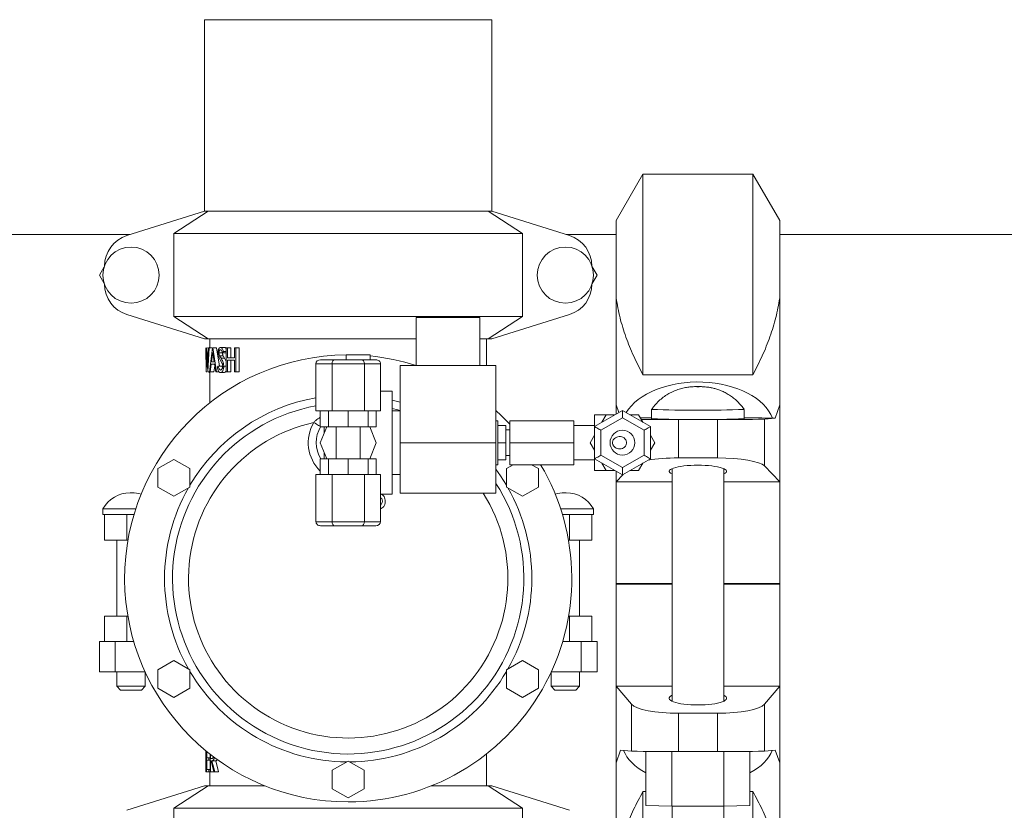
# Model space of a CAD drawing. Units: inches. Extents: x 0.1 to 22.1, y 0.1 to 17.1.
# Drawn here: x 6.4 to 6.9, y 6 to 6.4 of the extents above; entities that cross this region are included whole.
import ezdxf

# ---------------------------------------------------------------- set-up
doc = ezdxf.new("R2010")
doc.units = ezdxf.units.IN
doc.header["$MEASUREMENT"] = 0

msp = doc.modelspace()

# ---------------------------------------------------------------- linework, layer by layer
at = {"color": 7, "linetype": 'Continuous', "lineweight": 15}
for p, q in [((6.478583575628713, 6.409032374701749), (6.478583575628713, 6.315282437709022)), ((6.510439207629735, 6.409032374701749), (6.478583575628713, 6.409032374701749)), ((6.619208884446479, 6.409032374701749), (6.510439207629735, 6.409032374701749)), ((6.619208884446479, 6.315282437709022), (6.619208884446479, 6.409032374701749)), ((6.69312275058719, 6.333406415005956), (6.679997995538814, 6.310673270954509)), ((6.7468728229951, 6.333406415005956), (6.69312275058719, 6.333406415005956)), ((6.69312275058719, 6.333406415005956), (6.69312275058719, 6.235208312732147)), ((6.759997871373422, 6.310673270954509), (6.7468728229951, 6.333406415005956)), ((6.7468728229951, 6.235208312732147), (6.7468728229951, 6.333406415005956)), ((6.478583575628713, 6.315282437709022), (6.440617294218436, 6.30335021555107)), ((6.463549242639944, 6.304344897393754), (6.480397528007114, 6.315282437709022)), ((6.480397528007114, 6.315282437709022), (6.478583575628713, 6.315282437709022)), ((6.480397528007114, 6.315282437709022), (6.617394345408189, 6.315282437709022)), ((6.617394345408189, 6.315282437709022), (6.634243217435248, 6.304344897393754)), ((6.619208884446479, 6.315282437709022), (6.617394345408189, 6.315282437709022)), ((6.657174579196867, 6.30335021555107), (6.619208884446479, 6.315282437709022)), ((6.679997995538814, 6.272720556054177), (6.679997995538814, 6.310673270954509)), ((6.759997871373422, 6.310673270954509), (6.759997871373422, 6.272720556054177)), ((6.442291034883241, 6.303876156142026), (5.030501050668278, 6.303876156142026)), ((6.634243217435248, 6.304344897393754), (6.463549242639944, 6.304344897393754)), ((6.463549242639944, 6.263719910030408), (6.463549242639944, 6.304344897393754)), ((6.634243217435248, 6.263719910030408), (6.634243217435248, 6.304344897393754)), ((6.679997995538814, 6.303876156142026), (6.655501425191952, 6.303876156142026)), ((8.06729111607697, 6.303876156142026), (6.759997871373422, 6.303876156142026)), ((6.427165769611596, 6.284032422045203), (6.429508302550456, 6.288089541843675)), ((6.668284157524737, 6.288089541843675), (6.670626103803707, 6.284032422045203)), ((6.429508302550456, 6.279975265580487), (6.427165769611596, 6.284032422045203)), ((6.670626103803707, 6.284032422045203), (6.668284157524737, 6.279975265580487)), ((6.679997995538814, 6.220500529304382), (6.679997995538814, 6.272720556054177)), ((6.759997871373422, 6.272720556054177), (6.759997871373422, 6.220500529304382)), ((6.440617294218436, 6.264714591873092), (6.478583575628713, 6.252782406381383)), ((6.463549242639944, 6.263719910030408), (6.634243217435248, 6.263719910030408)), ((6.480397528007114, 6.252782406381383), (6.463549242639944, 6.263719910030408)), ((6.582099126474904, 6.26325116877868), (6.582099126474904, 6.239813666197377)), ((6.582099126474904, 6.26325116877868), (6.613349325469938, 6.26325116877868)), ((6.613349325469938, 6.239813666197377), (6.613349325469938, 6.26325116877868)), ((6.634243217435248, 6.263719910030408), (6.617394345408189, 6.252782406381383)), ((6.619208884446479, 6.252782406381383), (6.657174579196867, 6.264714591873092)), ((6.480397528007114, 6.252782406381383), (6.478583575628713, 6.252782406381383)), ((6.479381433078463, 6.236657032663077), (6.479288154156029, 6.248375783953729)), ((6.479303993973046, 6.248375783953729), (6.479396099575701, 6.239781546568426)), ((6.479396099575701, 6.239781546568426), (6.479681216282009, 6.248375783953729)), ((6.479681216282009, 6.248375783953729), (6.479698229418805, 6.248375783953729)), ((6.479698229418805, 6.248375783953729), (6.480156410792521, 6.239840249223621)), ((6.479698229418805, 6.248375783953729), (6.480128837777714, 6.248375783953729)), ((6.480156410792521, 6.239840249223621), (6.480570006014633, 6.248375783953729)), ((6.480790003473204, 6.248375783953729), (6.480192783705671, 6.236657032663077)), ((6.582099126474904, 6.252782406381383), (6.480397528007114, 6.252782406381383)), ((6.480570006014633, 6.248375783953729), (6.480790003473204, 6.248375783953729)), ((6.480790003473204, 6.248375783953729), (6.482134627939987, 6.248375783953729)), ((6.481056347063046, 6.236657032663077), (6.482565236298896, 6.248375783953729)), ((6.481239971608467, 6.252782406381383), (6.481239971608467, 6.248375783953729)), ((6.481239971608467, 6.248375783953729), (6.481639486993231, 6.248375783953729)), ((6.482565236298896, 6.248375783953729), (6.482612169090058, 6.248375783953729)), ((6.482612169090058, 6.248375783953729), (6.484471880939841, 6.248375783953729)), ((6.482612169090058, 6.248375783953729), (6.484521747030451, 6.236657032663077)), ((6.484471880939841, 6.248375783953729), (6.485875758055466, 6.239511573020517)), ((6.489237905882314, 6.248375783953729), (6.489802859355923, 6.248375783953729)), ((6.489237905882314, 6.236657032663077), (6.489237905882314, 6.248375783953729)), ((6.489802859355923, 6.248375783953729), (6.489802859355923, 6.243568069492857)), ((6.489802859355923, 6.248375783953729), (6.491460760203712, 6.248375783953729)), ((6.491460760203712, 6.248375783953729), (6.491460760203712, 6.243568069492857)), ((6.493299352297472, 6.243568069492857), (6.493299352297472, 6.248375783953729)), ((6.493299352297472, 6.248375783953729), (6.493956998033626, 6.248375783953729)), ((6.493956998033626, 6.248375783953729), (6.493956998033626, 6.236657032663077)), ((6.493956998033626, 6.248375783953729), (6.495498740223288, 6.248375783953729)), ((6.495498740223288, 6.248375783953729), (6.495498740223288, 6.236657032663077)), ((6.617394345408189, 6.252782406381383), (6.613349325469938, 6.252782406381383)), ((6.616552488466725, 6.239813666197377), (6.616552488466725, 6.252782406381383)), ((6.619208884446479, 6.252782406381383), (6.617394345408189, 6.252782406381383)), ((6.479685909561124, 6.245619802457729), (6.479389646316916, 6.236657032663077)), ((6.480167557330422, 6.236657032663077), (6.479685909561124, 6.245619802457729)), ((6.48258518273514, 6.246091660340119), (6.481953350034125, 6.241614932055667)), ((6.483262188247648, 6.241614932055667), (6.48258518273514, 6.246091660340119)), ((6.486301086475369, 6.242563341099564), (6.485462162833354, 6.244157296019394)), ((6.485631120881536, 6.245990718172878), (6.487406353707228, 6.245990718172878)), ((6.485966690338342, 6.244476548998024), (6.486676548804663, 6.243309865808981)), ((6.485966690338342, 6.244476548998024), (6.487732536605802, 6.244476548998024)), ((6.487926721029234, 6.246692620064448), (6.487460913076954, 6.245971908390171)), ((6.487460913076954, 6.245971908390171), (6.489184519832368, 6.245971908390171)), ((6.487732536605802, 6.244476548998024), (6.488422448635879, 6.243309865808981)), ((6.487926721029234, 6.246692620064448), (6.489237905882314, 6.246692620064448)), ((6.489802859355923, 6.243568069492857), (6.493299352297472, 6.243568069492857)), ((6.547971947381655, 6.243016792527921), (6.547971947381655, 6.244969893298868)), ((6.559586053214513, 6.244969893298868), (6.547971947381655, 6.244969893298868)), ((6.559586053214513, 6.243016792527921), (6.559586053214513, 6.244969893298868)), ((6.481794951863955, 6.24041301260701), (6.481330903891343, 6.236657032663077)), ((6.481794951863955, 6.24041301260701), (6.483454612691411, 6.24041301260701)), ((6.481953350034125, 6.241614932055667), (6.483262188247648, 6.241614932055667)), ((6.483584264526995, 6.239636054915825), (6.483226401994387, 6.236657032663077)), ((6.484082925433088, 6.236657032663077), (6.483454612691411, 6.24041301260701)), ((6.484880196222949, 6.238917653214862), (6.485287338186276, 6.239511573020517)), ((6.485287338186276, 6.239511573020517), (6.487071957570201, 6.239511573020517)), ((6.48728256847054, 6.240694719352709), (6.486301086475369, 6.242563341099564)), ((6.486676548804663, 6.243309865808981), (6.488422448635879, 6.243309865808981)), ((6.487071957570201, 6.239511573020517), (6.487357660936398, 6.238623223282809)), ((6.488001813495092, 6.239527999497423), (6.489237905882314, 6.239527999497423)), ((6.488422448635879, 6.243309865808981), (6.489237905882314, 6.241785980079706)), ((6.489802859355923, 6.242366150044199), (6.493299352297472, 6.242366150044199)), ((6.489802859355923, 6.242366150044199), (6.489802859355923, 6.236657032663077)), ((6.491460760203712, 6.242366150044199), (6.491460760203712, 6.236657032663077)), ((6.493299352297472, 6.236657032663077), (6.493299352297472, 6.242366150044199)), ((6.533108919080626, 6.240673012936797), (6.533108919080626, 6.217626152509428)), ((6.541002427894139, 6.240673012936797), (6.533108919080626, 6.240673012936797)), ((6.535364626355837, 6.242626150373987), (6.542130574861689, 6.242626150373987)), ((6.556789445521164, 6.240673012936797), (6.541002427894139, 6.240673012936797)), ((6.541002427894139, 6.240673012936797), (6.541002427894139, 6.217626152509428)), ((6.542130574861689, 6.242626150373987), (6.555661885213504, 6.242626150373987)), ((6.547919734651487, 6.243016792527921), (6.547919734651487, 6.242626150373987)), ((6.547919734651487, 6.243016792527921), (6.547971947381655, 6.243016792527921)), ((6.555661885213504, 6.242626150373987), (6.562427833719356, 6.242626150373987)), ((6.564682954334677, 6.240673012936797), (6.556789445521164, 6.240673012936797)), ((6.556789445521164, 6.240673012936797), (6.556789445521164, 6.217626152509428)), ((6.559586053214513, 6.243016792527921), (6.559638265944681, 6.243016792527921)), ((6.559638265944681, 6.242626150373987), (6.559638265944681, 6.243016792527921)), ((6.564682954334677, 6.240673012936797), (6.564682954334677, 6.217626152509428)), ((6.574286576726145, 6.239813666197377), (6.621161875218696, 6.239813666197377)), ((6.574286576726145, 6.202001163010641), (6.574286576726145, 6.239813666197377)), ((6.621161875218696, 6.202001163010641), (6.621161875218696, 6.239813666197377)), ((6.479381433078463, 6.236657032663077), (6.479389646316916, 6.236657032663077)), ((6.479389646316916, 6.236657032663077), (6.479702336038031, 6.236657032663077)), ((6.480167557330422, 6.236657032663077), (6.480192783705671, 6.236657032663077)), ((6.480192783705671, 6.236657032663077), (6.480780030255082, 6.236657032663077)), ((6.481056347063046, 6.236657032663077), (6.481330903891343, 6.236657032663077)), ((6.481239971608467, 6.236657032663077), (6.481239971608467, 6.221533967366017)), ((6.481330903891343, 6.236657032663077), (6.483226401994387, 6.236657032663077)), ((6.481859484451802, 6.236657032663077), (6.482119961442749, 6.236657032663077)), ((6.484082925433088, 6.236657032663077), (6.484521747030451, 6.236657032663077)), ((6.484521747030451, 6.236657032663077), (6.485808878828061, 6.236657032663077)), ((6.489237905882314, 6.236657032663077), (6.489802859355923, 6.236657032663077)), ((6.489802859355923, 6.236657032663077), (6.491460760203712, 6.236657032663077)), ((6.493299352297472, 6.236657032663077), (6.493956998033626, 6.236657032663077)), ((6.493956998033626, 6.236657032663077), (6.495498740223288, 6.236657032663077)), ((6.69312275058719, 6.235208312732147), (6.7468728229951, 6.235208312732147)), ((6.57038059518171, 6.227157395737026), (6.564682954334677, 6.227157395737026)), ((6.57038059518171, 6.176844893618011), (6.57038059518171, 6.227157395737026)), ((6.679997995538814, 6.216011077833576), (6.679997995538814, 6.220500529304382)), ((6.6812528610425, 6.216735639463378), (6.679997995538814, 6.220500529304382)), ((6.759997871373422, 6.220500529304382), (6.757822243173131, 6.213974011365941)), ((6.759997871373422, 6.182887857142514), (6.759997871373422, 6.220500529304382)), ((6.541002427894139, 6.217626152509428), (6.533108919080626, 6.217626152509428)), ((6.535154602115388, 6.217626152509428), (6.535154602115388, 6.209813639426913)), ((6.539179675617396, 6.217626152509428), (6.539179675617396, 6.209813639426913)), ((6.548728738639138, 6.217626152509428), (6.541002427894139, 6.217626152509428)), ((6.548895936707652, 6.217626152509428), (6.548728738639138, 6.217626152509428)), ((6.548895936707652, 6.217626152509428), (6.548895936707652, 6.209813639426913)), ((6.549063721436055, 6.217626152509428), (6.548895936707652, 6.217626152509428)), ((6.556789445521164, 6.217626152509428), (6.549063721436055, 6.217626152509428)), ((6.564682954334677, 6.217626152509428), (6.556789445521164, 6.217626152509428)), ((6.558612784457797, 6.217626152509428), (6.558612784457797, 6.209813639426913)), ((6.562637271299915, 6.217626152509428), (6.562637271299915, 6.209813639426913)), ((6.574286576726145, 6.217626152509428), (6.57038059518171, 6.217626152509428)), ((6.669404091253834, 6.209894598491667), (6.683075613319244, 6.217788070638936)), ((6.669404091253834, 6.209894598491667), (6.669404091253834, 6.215673015072238)), ((6.675182104505732, 6.215673015072238), (6.669404091253834, 6.215673015072238)), ((6.675182104505732, 6.215673015072238), (6.673067195604006, 6.212009654058365)), ((6.679412508969071, 6.215673015072238), (6.675182104505732, 6.215673015072238)), ((6.683075613319244, 6.217788070638936), (6.696747722044544, 6.209894598491667)), ((6.683075613319244, 6.217788070638936), (6.683075613319244, 6.214179635657219)), ((6.690969122132756, 6.215673015072238), (6.686739304329306, 6.215673015072238)), ((6.693084031034481, 6.212009654058365), (6.690969122132756, 6.215673015072238)), ((6.69734142185274, 6.218313571234975), (6.69734142185274, 6.213765673772675)), ((6.742654151729551, 6.213765673772675), (6.742654151729551, 6.218313571234975)), ((6.539179675617396, 6.209813639426913), (6.535154602115388, 6.209813639426913)), ((6.535154602115388, 6.202001163010641), (6.538390618065989, 6.209813639426913)), ((6.537177405414458, 6.206884043269858), (6.537177405414458, 6.209831899215974)), ((6.548895936707652, 6.209813639426913), (6.539179675617396, 6.209813639426913)), ((6.543036964391, 6.209813639426913), (6.543036964391, 6.202001163010641)), ((6.558612784457797, 6.209813639426913), (6.548895936707652, 6.209813639426913)), ((6.554755495684193, 6.202001163010641), (6.554755495684193, 6.209813639426913)), ((6.562637271299915, 6.209813639426913), (6.558612784457797, 6.209813639426913)), ((6.559401255349314, 6.209813639426913), (6.562637271299915, 6.202001163010641)), ((6.622138077274861, 6.212743345582697), (6.621161875218696, 6.212743345582697)), ((6.622138077274861, 6.212743345582697), (6.622138077274861, 6.191258980438583)), ((6.626044645479184, 6.210438652206712), (6.622138077274861, 6.210438652206712)), ((6.626044645479184, 6.210438652206712), (6.626044645479184, 6.202001163010641)), ((6.659247835246436, 6.212743345582697), (6.627997636251401, 6.212743345582697)), ((6.627997636251401, 6.212743345582697), (6.627997636251401, 6.202001163010641)), ((6.659247835246436, 6.212743345582697), (6.659247835246436, 6.202001163010641)), ((6.669404091253834, 6.210438652206712), (6.659247835246436, 6.210438652206712)), ((6.669404091253834, 6.194107690863371), (6.669404091253834, 6.209894598491667)), ((6.683075613319244, 6.214179635657219), (6.672528641825425, 6.20809039933393)), ((6.693622584813062, 6.20809039933393), (6.683075613319244, 6.214179635657219)), ((6.696747722044544, 6.209894598491667), (6.696747722044544, 6.194107690863371)), ((6.710462070281889, 6.213304742430727), (6.729533796630346, 6.213304742430727)), ((6.710462070281889, 6.1945567790088), (6.710462070281889, 6.213304742430727)), ((6.729533796630346, 6.1945567790088), (6.729533796630346, 6.213304742430727)), ((6.752516197802353, 6.213582635887144), (6.757822243173131, 6.213974011365941)), ((6.752516197802353, 6.190648267493591), (6.752516197802353, 6.213582635887144)), ((6.757822243173131, 6.213974011365941), (6.756418366057506, 6.213974011365941)), ((6.627997636251401, 6.208329279907694), (6.626044645479184, 6.208329279907694)), ((6.669404091253834, 6.205664524024515), (6.667288595692219, 6.202001163010641)), ((6.672528641825425, 6.20809039933393), (6.672528641825425, 6.195911926687351)), ((6.693622584813062, 6.195911926687351), (6.693622584813062, 6.20809039933393)), ((6.69886263094627, 6.202001163010641), (6.696747722044544, 6.205664524024515)), ((6.538390618065989, 6.194188649928125), (6.535154602115388, 6.202001163010641)), ((6.543036964391, 6.202001163010641), (6.543036964391, 6.194188649928125)), ((6.554755495684193, 6.194188649928125), (6.554755495684193, 6.202001163010641)), ((6.562637271299915, 6.202001163010641), (6.559401255349314, 6.194188649928125)), ((6.574286576726145, 6.177313671535982), (6.574286576726145, 6.202001163010641)), ((6.574286576726145, 6.202001163010641), (6.621161875218696, 6.202001163010641)), ((6.621161875218696, 6.177313671535982), (6.621161875218696, 6.202001163010641)), ((6.626044645479184, 6.202001163010641), (6.622138077274861, 6.202001163010641)), ((6.626044645479184, 6.202001163010641), (6.626044645479184, 6.193563637148326)), ((6.659247835246436, 6.202001163010641), (6.627997636251401, 6.202001163010641)), ((6.627997636251401, 6.202001163010641), (6.627997636251401, 6.191258980438583)), ((6.659247835246436, 6.202001163010641), (6.659247835246436, 6.191258980438583)), ((6.667288595692219, 6.202001163010641), (6.669404091253834, 6.198337801996766)), ((6.696747722044544, 6.198337801996766), (6.69886263094627, 6.202001163010641)), ((6.537177405414458, 6.194065414685082), (6.537177405414458, 6.197118282751423)), ((6.626044645479184, 6.195673046113587), (6.627997636251401, 6.195673046113587)), ((6.672528641825425, 6.195911926687351), (6.683075613319244, 6.189822653697819)), ((6.683075613319244, 6.189822653697819), (6.693622584813062, 6.195911926687351)), ((6.455834078432846, 6.189324212789185), (6.463646628181605, 6.193834747349771)), ((6.463646628181605, 6.193834747349771), (6.471459177930363, 6.189324212789185)), ((6.535154602115388, 6.18637613684561), (6.535154602115388, 6.194188649928125)), ((6.539179675617396, 6.194188649928125), (6.535154602115388, 6.194188649928125)), ((6.539179675617396, 6.18637613684561), (6.539179675617396, 6.194188649928125)), ((6.548895936707652, 6.194188649928125), (6.539179675617396, 6.194188649928125)), ((6.548895936707652, 6.18637613684561), (6.548895936707652, 6.194188649928125)), ((6.558612784457797, 6.194188649928125), (6.548895936707652, 6.194188649928125)), ((6.558612784457797, 6.18637613684561), (6.558612784457797, 6.194188649928125)), ((6.562637271299915, 6.194188649928125), (6.558612784457797, 6.194188649928125)), ((6.562637271299915, 6.18637613684561), (6.562637271299915, 6.194188649928125)), ((6.621161875218696, 6.191258980438583), (6.622138077274861, 6.191258980438583)), ((6.626044645479184, 6.193563637148326), (6.622138077274861, 6.193563637148326)), ((6.62633269548494, 6.189324212789185), (6.629684283433776, 6.191258980438583)), ((6.659247835246436, 6.191258980438583), (6.627997636251401, 6.191258980438583)), ((6.638606793693509, 6.191258980438583), (6.641957794982456, 6.189324212789185)), ((6.659247835246436, 6.193563637148326), (6.669404091253834, 6.193563637148326)), ((6.683075613319244, 6.186214218716102), (6.669404091253834, 6.194107690863371)), ((6.669404091253834, 6.188329274282799), (6.669404091253834, 6.194107690863371)), ((6.673067195604006, 6.191992635296673), (6.675182104505732, 6.188329274282799)), ((6.696747722044544, 6.194107690863371), (6.683075613319244, 6.186214218716102)), ((6.690969122132756, 6.188329274282799), (6.693084031034481, 6.191992635296673)), ((6.710462070281889, 6.1945567790088), (6.729533796630346, 6.1945567790088)), ((6.752516197802353, 6.190648267493591), (6.759997871373422, 6.182887857142514)), ((6.455834078432846, 6.180303107001769), (6.455834078432846, 6.189324212789185)), ((6.471459177930363, 6.189324212789185), (6.471459177930363, 6.180303107001769)), ((6.541002427894139, 6.18637613684561), (6.533108919080626, 6.18637613684561)), ((6.533108919080626, 6.163329276418241), (6.533108919080626, 6.18637613684561)), ((6.548728738639138, 6.18637613684561), (6.541002427894139, 6.18637613684561)), ((6.541002427894139, 6.163329276418241), (6.541002427894139, 6.18637613684561)), ((6.548895936707652, 6.18637613684561), (6.548728738639138, 6.18637613684561)), ((6.549063721436055, 6.18637613684561), (6.548895936707652, 6.18637613684561)), ((6.556789445521164, 6.18637613684561), (6.549063721436055, 6.18637613684561)), ((6.564682954334677, 6.18637613684561), (6.556789445521164, 6.18637613684561)), ((6.556789445521164, 6.163329276418241), (6.556789445521164, 6.18637613684561)), ((6.564682954334677, 6.163329276418241), (6.564682954334677, 6.18637613684561)), ((6.57038059518171, 6.18637613684561), (6.574286576726145, 6.18637613684561)), ((6.62633269548494, 6.180303107001769), (6.62633269548494, 6.189324212789185)), ((6.641957794982456, 6.189324212789185), (6.641957794982456, 6.180303107001769)), ((6.675182104505732, 6.188329274282799), (6.669404091253834, 6.188329274282799)), ((6.675182104505732, 6.188329274282799), (6.679412508969071, 6.188329274282799)), ((6.679997995538814, 6.182887857142514), (6.679997995538814, 6.187991248187705)), ((6.679997995538814, 6.182887857142514), (6.683367183284337, 6.186382333440693)), ((6.683075613319244, 6.189822653697819), (6.683075613319244, 6.186214218716102)), ((6.686739304329306, 6.188329274282799), (6.690969122132756, 6.188329274282799)), ((6.707341626329525, 6.189345625875152), (6.707341626329525, 6.07552260743504)), ((6.732654240582711, 6.07552260743504), (6.732654240582711, 6.189345625875152)), ((6.679997995538814, 6.182887857142514), (6.707341626329525, 6.182887857142514)), ((6.679997995538814, 6.133049522879205), (6.679997995538814, 6.182887857142514)), ((6.732654240582711, 6.182887857142514), (6.759997871373422, 6.182887857142514)), ((6.759997871373422, 6.133049522879205), (6.759997871373422, 6.182887857142514)), ((6.443074812495642, 6.177475956327921), (6.442217115737161, 6.177475956327921)), ((6.463646628181605, 6.175792572441182), (6.455834078432846, 6.180303107001769)), ((6.471459177930363, 6.180303107001769), (6.463646628181605, 6.175792572441182)), ((6.564682954334677, 6.176844893618011), (6.57038059518171, 6.176844893618011)), ((6.574286576726145, 6.177313671535982), (6.621161875218696, 6.177313671535982)), ((6.634145245233698, 6.175792572441182), (6.62633269548494, 6.180303107001769)), ((6.641957794982456, 6.180303107001769), (6.634145245233698, 6.175792572441182)), ((6.655574757678142, 6.177475956327921), (6.654717647579551, 6.177475956327921)), ((6.428895829625795, 6.16962688700104), (6.428895829625795, 6.166844909138685)), ((6.428895829625795, 6.16962688700104), (6.444950364162442, 6.16962688700104)), ((6.428895829625795, 6.166844909138685), (6.429677260598638, 6.166844909138685)), ((6.429677260598638, 6.154344910206406), (6.429677260598638, 6.166844909138685)), ((6.429677260598638, 6.166844909138685), (6.440617294218436, 6.166844909138685)), ((6.440617294218436, 6.166844909138685), (6.440617294218436, 6.154344910206406)), ((6.440617294218436, 6.166844909138685), (6.444080347546282, 6.166844909138685)), ((6.65284209591275, 6.16962688700104), (6.668896043789508, 6.16962688700104)), ((6.653711525869022, 6.166844909138685), (6.657174579196867, 6.166844909138685)), ((6.657174579196867, 6.154344910206406), (6.657174579196867, 6.166844909138685)), ((6.657174579196867, 6.166844909138685), (6.668114612816665, 6.166844909138685)), ((6.668114612816665, 6.166844909138685), (6.668896043789508, 6.166844909138685)), ((6.668114612816665, 6.166844909138685), (6.668114612816665, 6.154344910206406)), ((6.668896043789508, 6.166844909138685), (6.668896043789508, 6.16962688700104)), ((6.533108919080626, 6.163329276418241), (6.541002427894139, 6.163329276418241)), ((6.541002427894139, 6.163329276418241), (6.556789445521164, 6.163329276418241)), ((6.556789445521164, 6.163329276418241), (6.564682954334677, 6.163329276418241)), ((6.542130574861689, 6.161376138981051), (6.535364626355837, 6.161376138981051)), ((6.555661885213504, 6.161376138981051), (6.542130574861689, 6.161376138981051)), ((6.562427833719356, 6.161376138981051), (6.555661885213504, 6.161376138981051)), ((6.440617294218436, 6.154344910206406), (6.429677260598638, 6.154344910206406)), ((6.435677617948665, 6.154344910206406), (6.435677617948665, 6.117157419799469)), ((6.440617294218436, 6.154344910206406), (6.44114000818, 6.154344910206406)), ((6.656651865235303, 6.154344910206406), (6.657174579196867, 6.154344910206406)), ((6.668114612816665, 6.154344910206406), (6.657174579196867, 6.154344910206406)), ((6.662114842126528, 6.117157419799469), (6.662114842126528, 6.154344910206406)), ((6.679997995538814, 6.133049522879205), (6.707341626329525, 6.133049522879205)), ((6.679997995538814, 6.133049522879205), (6.679997995538814, 6.132737053155548)), ((6.707341626329525, 6.132737053155548), (6.679997995538814, 6.132737053155548)), ((6.679997995538814, 6.132737053155548), (6.679997995538814, 6.082898718892238)), ((6.732654240582711, 6.133049522879205), (6.759997871373422, 6.133049522879205)), ((6.759997871373422, 6.132737053155548), (6.732654240582711, 6.132737053155548)), ((6.759997871373422, 6.133049522879205), (6.759997871373422, 6.132737053155548)), ((6.759997871373422, 6.132737053155548), (6.759997871373422, 6.082898718892238)), ((6.429677260598638, 6.10465742086719), (6.429677260598638, 6.117157419799469)), ((6.429677260598638, 6.117157419799469), (6.440617294218436, 6.117157419799469)), ((6.440617294218436, 6.117157419799469), (6.440617294218436, 6.10465742086719)), ((6.441086035470164, 6.117157419799469), (6.440617294218436, 6.117157419799469)), ((6.657174579196867, 6.117157419799469), (6.65670583794514, 6.117157419799469)), ((6.657174579196867, 6.10465742086719), (6.657174579196867, 6.117157419799469)), ((6.657174579196867, 6.117157419799469), (6.668114612816665, 6.117157419799469)), ((6.668114612816665, 6.117157419799469), (6.668114612816665, 6.10465742086719)), ((6.427165769611596, 6.10465742086719), (6.427165769611596, 6.089813642343786)), ((6.429677260598638, 6.10465742086719), (6.427165769611596, 6.10465742086719)), ((6.440617294218436, 6.10465742086719), (6.429677260598638, 6.10465742086719)), ((6.434906160193943, 6.10465742086719), (6.434906160193943, 6.089813642343786)), ((6.443987655283737, 6.10465742086719), (6.440617294218436, 6.10465742086719)), ((6.657174579196867, 6.10465742086719), (6.653804218131566, 6.10465742086719)), ((6.668114612816665, 6.10465742086719), (6.657174579196867, 6.10465742086719)), ((6.662886299881249, 6.10465742086719), (6.662886299881249, 6.089813642343786)), ((6.670626103803707, 6.10465742086719), (6.668114612816665, 6.10465742086719)), ((6.670626103803707, 6.10465742086719), (6.670626103803707, 6.089813642343786)), ((6.455834078432846, 6.090886716614207), (6.463646628181605, 6.095397251174793)), ((6.463646628181605, 6.095397251174793), (6.471459177930363, 6.090886716614207)), ((6.62633269548494, 6.090886716614207), (6.634145245233698, 6.095397251174793)), ((6.634145245233698, 6.095397251174793), (6.641957794982456, 6.090886716614207)), ((6.434906160193943, 6.089813642343786), (6.427165769611596, 6.089813642343786)), ((6.44956327087375, 6.089813642343786), (6.434906160193943, 6.089813642343786)), ((6.435677617948665, 6.089813642343786), (6.435677617948665, 6.082782413569141)), ((6.449614896944028, 6.082782413569141), (6.449614896944028, 6.089702360295992)), ((6.455834078432846, 6.081865610826791), (6.455834078432846, 6.090886716614207)), ((6.471459177930363, 6.090886716614207), (6.471459177930363, 6.081865610826791)), ((6.62633269548494, 6.081865610826791), (6.62633269548494, 6.090886716614207)), ((6.641957794982456, 6.090886716614207), (6.641957794982456, 6.081865610826791)), ((6.648177563131164, 6.089702360295992), (6.648177563131164, 6.082782413569141)), ((6.662886299881249, 6.089813642343786), (6.648228602541553, 6.089813642343786)), ((6.662114842126528, 6.082782413569141), (6.662114842126528, 6.089813642343786)), ((6.670626103803707, 6.089813642343786), (6.662886299881249, 6.089813642343786)), ((6.435677617948665, 6.082782413569141), (6.437552582955576, 6.080907411895986)), ((6.435677617948665, 6.082782413569141), (6.449614896944028, 6.082782413569141)), ((6.447739931937117, 6.080907411895986), (6.437552582955576, 6.080907411895986)), ((6.447739931937117, 6.080907411895986), (6.449614896944028, 6.082782413569141)), ((6.463646628181605, 6.077355039599961), (6.455834078432846, 6.081865610826791)), ((6.471459177930363, 6.081865610826791), (6.463646628181605, 6.077355039599961)), ((6.634145245233698, 6.077355039599961), (6.62633269548494, 6.081865610826791)), ((6.641957794982456, 6.081865610826791), (6.634145245233698, 6.077355039599961)), ((6.648177563131164, 6.082782413569141), (6.650052528138075, 6.080907411895986)), ((6.648177563131164, 6.082782413569141), (6.662114842126528, 6.082782413569141)), ((6.660239877119618, 6.080907411895986), (6.650052528138075, 6.080907411895986)), ((6.660239877119618, 6.080907411895986), (6.662114842126528, 6.082782413569141)), ((6.707341626329525, 6.082898718892238), (6.679997995538814, 6.082898718892238)), ((6.687479669109883, 6.074034727956485), (6.679997995538814, 6.082898718892238)), ((6.679997995538814, 6.082898718892238), (6.679997995538814, 6.04528604673037)), ((6.759997871373422, 6.082898718892238), (6.732654240582711, 6.082898718892238)), ((6.759997871373422, 6.082898718892238), (6.752516197802353, 6.074034727956485)), ((6.759997871373422, 6.082898718892238), (6.759997871373422, 6.04528604673037)), ((6.687479669109883, 6.074034727956485), (6.687479669109883, 6.051100322896689)), ((6.752516197802353, 6.074034727956485), (6.752516197802353, 6.051100322896689)), ((6.729533796630346, 6.069570392862198), (6.710462070281889, 6.069570392862198)), ((6.710462070281889, 6.069570392862198), (6.710462070281889, 6.050822429440271)), ((6.729533796630346, 6.069570392862198), (6.729533796630346, 6.050822429440271)), ((6.479287567496139, 6.040909123959622), (6.479287567496139, 6.051229498071113)), ((6.479300474013709, 6.051218644863157), (6.479300474013709, 6.040909123959622)), ((6.479627830232062, 6.040909123959622), (6.479627830232062, 6.050949917967513)), ((6.479742815570408, 6.050855685722759), (6.479742815570408, 6.047820197455644)), ((6.679997995538814, 6.04528604673037), (6.68217333040916, 6.051491661709243)), ((6.687479669109883, 6.051100322896689), (6.68217333040916, 6.051491661709243)), ((6.69455830733685, 6.050914205046738), (6.69455830733685, 6.024411294543955)), ((6.707278267061456, 6.050825619403421), (6.707278267061456, 6.024086321631404)), ((6.729533796630346, 6.050822429440271), (6.710462070281889, 6.050822429440271)), ((6.73271759985078, 6.050825619403421), (6.73271759985078, 6.024086321631404)), ((6.745437559575386, 6.050914205046738), (6.745437559575386, 6.024411294543955)), ((6.757822243173131, 6.051491661709243), (6.752516197802353, 6.051100322896689)), ((6.757822243173131, 6.051491661709243), (6.759997871373422, 6.04528604673037)), ((6.480629258663475, 6.047820197455644), (6.479742815570408, 6.047820197455644)), ((6.480629258663475, 6.046618278006988), (6.479742815570408, 6.046618278006988)), ((6.479742815570408, 6.046618278006988), (6.479742815570408, 6.042111080074522)), ((6.480629258663475, 6.047820197455644), (6.480629258663475, 6.046618278006988)), ((6.480629258663475, 6.047820197455644), (6.48132269065289, 6.047820197455644)), ((6.480629258663475, 6.046618278006988), (6.48132269065289, 6.046618278006988)), ((6.48132269065289, 6.040909123959622), (6.48132269065289, 6.049590553671005)), ((6.481590794222401, 6.049380712761772), (6.481590794222401, 6.04751971759348)), ((6.481590794222401, 6.04751971759348), (6.482188013989933, 6.047503291116573)), ((6.481820764899093, 6.046317798144823), (6.481590794222401, 6.046317798144823)), ((6.481590794222401, 6.046317798144823), (6.481590794222401, 6.040909123959622)), ((6.483139576330738, 6.040909123959622), (6.481820764899093, 6.046317798144823)), ((6.482190360629492, 6.046317798144823), (6.48359071778578, 6.040909123959622)), ((6.482190360629492, 6.046317798144823), (6.484062392336956, 6.046317798144823)), ((6.484062392336956, 6.046317798144823), (6.485423443280645, 6.040909123959622)), ((6.541083386958893, 6.041667968526718), (6.548895936707652, 6.046178503087305)), ((6.548895936707652, 6.046178503087305), (6.55670848645641, 6.041667968526718)), ((6.616552488466725, 6.034032406733379), (6.616552488466725, 6.049655856249958)), ((6.480629258663475, 6.042111080074522), (6.479742815570408, 6.042111080074522)), ((6.480629258663475, 6.042111080074522), (6.480629258663475, 6.040909123959622)), ((6.480629258663475, 6.042111080074522), (6.48132269065289, 6.042111080074522)), ((6.541083386958893, 6.032646862739302), (6.541083386958893, 6.041667968526718)), ((6.55670848645641, 6.041667968526718), (6.55670848645641, 6.032646862739302)), ((6.679997995538814, 5.995633646985795), (6.679997995538814, 6.04528604673037)), ((6.759997871373422, 6.04528604673037), (6.759997871373422, 5.995633646985795)), ((6.479300474013709, 6.040909123959622), (6.479287567496139, 6.040909123959622)), ((6.479300474013709, 6.040909123959622), (6.479627830232062, 6.040909123959622)), ((6.480629258663475, 6.040909123959622), (6.479627830232062, 6.040909123959622)), ((6.480629258663475, 6.040909123959622), (6.48132269065289, 6.040909123959622)), ((6.481239971608467, 6.040909123959622), (6.481239971608467, 6.034032406733379)), ((6.481590794222401, 6.040909123959622), (6.48132269065289, 6.040909123959622)), ((6.481590794222401, 6.040909123959622), (6.483139576330738, 6.040909123959622)), ((6.48359071778578, 6.040909123959622), (6.483139576330738, 6.040909123959622)), ((6.48359071778578, 6.040909123959622), (6.485423443280645, 6.040909123959622)), ((6.478583575628713, 6.034032406733379), (6.440617294218436, 6.022100221241671)), ((6.463549242639944, 6.023094903084355), (6.480397528007114, 6.034032406733379)), ((6.478583575628713, 6.034032406733379), (6.480397528007114, 6.034032406733379)), ((6.480397528007114, 6.034032406733379), (6.508301418992318, 6.034032406733379)), ((6.548895936707652, 6.028136291512473), (6.541083386958893, 6.032646862739302)), ((6.55670848645641, 6.032646862739302), (6.548895936707652, 6.028136291512473)), ((6.589491041082875, 6.034032406733379), (6.617394345408189, 6.034032406733379)), ((6.617394345408189, 6.034032406733379), (6.634243217435248, 6.023094903084355)), ((6.617394345408189, 6.034032406733379), (6.619208884446479, 6.034032406733379)), ((6.657174579196867, 6.022100221241671), (6.619208884446479, 6.034032406733379)), ((6.69455830733685, 6.03130143161517), (6.69312275058719, 6.03130143161517)), ((6.69312275058719, 6.03130143161517), (6.69312275058719, 5.93809593333304)), ((6.7468728229951, 6.03130143161517), (6.745437559575386, 6.03130143161517)), ((6.7468728229951, 5.93809593333304), (6.7468728229951, 6.03130143161517)), ((6.634243217435248, 6.023094903084355), (6.463549242639944, 6.023094903084355)), ((6.463549242639944, 6.023094903084355), (6.463549242639944, 5.982469897387888)), ((6.634243217435248, 6.023094903084355), (6.634243217435248, 5.982469897387888)), ((6.707278267061456, 6.024086321631404), (6.69455830733685, 6.024411294543955)), ((6.73271759985078, 6.024086321631404), (6.707278267061456, 6.024086321631404)), ((6.707341626329525, 6.024086321631404), (6.707341626329525, 6.012537591709983)), ((6.732654240582711, 6.012537591709983), (6.732654240582711, 6.024086321631404)), ((6.745437559575386, 6.024411294543955), (6.73271759985078, 6.024086321631404))]:
    msp.add_line(p, q, dxfattribs=at)
at = {"color": 8, "linetype": 'Continuous', "lineweight": 15, "flags": 128}
for points in [[(6.57038059518171, 6.222832062370314), (6.573660610624025, 6.221958269131115), (6.574286576726145, 6.221776184567904)], [(6.535154602115388, 6.21005988991554), (6.534850125632726, 6.210238601184385), (6.534431250471608, 6.210484338345609), (6.533920269707835, 6.210783791552966), (6.53333771643754, 6.211125447606126), (6.532705883736525, 6.211496143323818), (6.532048238000371, 6.211881652203719)], [(6.621161875218696, 6.188976360140941), (6.623380036260977, 6.185834906431283), (6.62633269548494, 6.181151783864448)]]:
    msp.add_lwpolyline(points, dxfattribs=at)
at = {"color": 7, "linetype": 'Continuous', "lineweight": 15, "flags": 128}
for points in [[(6.57038059518171, 6.218803542241455), (6.573171336276165, 6.21803263448038), (6.574286576726145, 6.217695891703795)], [(6.627997636251401, 6.211131864198668), (6.623768405107841, 6.215325859082615), (6.621161875218696, 6.217695891703795)], [(6.669404091253834, 6.209894598491667), (6.669451610704884, 6.209867208808075), (6.66959240907837, 6.209785809748404), (6.669822379755063, 6.209652894617184), (6.670135069476178, 6.209472496701157), (6.670519918363704, 6.209250115936785), (6.67096636653963, 6.208992498912798), (6.671460334166607, 6.20870749220522), (6.671985981427618, 6.208403712381177), (6.672528641825425, 6.20809039933393)], [(6.696747722044544, 6.209894598491667), (6.696700202593493, 6.209867208808075), (6.696559404220007, 6.209785809748404), (6.696328846883426, 6.209652894617184), (6.6960167438222, 6.209472496701157), (6.695631308274785, 6.209250115936785), (6.695185446758748, 6.208992498912798), (6.694691479131771, 6.20870749220522), (6.69416524521087, 6.208403712381177), (6.693622584813062, 6.20809039933393)], [(6.672528641825425, 6.195911926687351), (6.671985981427618, 6.195598613640104), (6.671460334166607, 6.195294833816061), (6.67096636653963, 6.195009790442239), (6.670519918363704, 6.194752173418253), (6.670135069476178, 6.194529792653881), (6.669822379755063, 6.194349394737854), (6.66959240907837, 6.194216516272877), (6.669451610704884, 6.194135117213206), (6.669404091253834, 6.194107690863371)], [(6.693622584813062, 6.195911926687351), (6.694232124438275, 6.195559930753639), (6.694818784327797, 6.195221464663628), (6.695359098086047, 6.194909544933617), (6.69583253261689, 6.194636124758857), (6.696220901463754, 6.194411764017358), (6.696509538129399, 6.194245042610005), (6.696687882735813, 6.194142377129339), (6.696747722044544, 6.194107690863371)]]:
    msp.add_lwpolyline(points, dxfattribs=at)
at = {"color": 7, "linetype": 'Continuous', "lineweight": 15}
for centre, radius in [((6.442646106604352, 6.284032404034753), 0.01374999999999993), ((6.65514610660435, 6.284032404034752), 0.01374999999999993), ((6.683075794104355, 6.202001154034744), 0.006062499999999638)]:
    msp.add_circle(centre, radius, dxfattribs=at)
for centre, radius, start, end in [((6.445302356604343, 6.288444068027748), 0.01562500000000266, 107.4471884232465, 179.999999999977), ((6.652489856604348, 6.28844406802775), 0.01562500000000519, 9.770663981455924e-12, 72.5528115766593), ((6.445302356604354, 6.279620740041758), 0.01562500000000089, 180.0000000000111, 252.5528115767223), ((6.652489856604353, 6.279620740041757), 0.01562500000000071, 287.4471884232784, 9.770663981455924e-12), ((6.548896106604355, 6.135594904034743), 0.109375, 90.48416916676341, 270.0000000000008), ((6.548896106604355, 6.135594904034743), 0.1093749999999996, 72.3369101665321, 84.39118818353501), ((6.548896106604355, 6.135594904034743), 0.0859375000000007, 100.585486465437, 32.76375775885627), ((6.719951777813287, 6.809180300142113), 0.5912991793720708, 267.8085647229495, 272.2002444201434), ((6.548896106604355, 6.202001154034743), 0.01562500000000032, 149.8743942120845, 210.4968292973371), ((6.70931696512269, 5.057307079387584), 1.156989974333051, 90.59305642598436, 90.86553054238367), ((6.709133557058403, 7.319544448457428), 1.106240503750169, 269.1261701547677, 270.0688080202926), ((6.719997786791144, 6.808973598325458), 0.5956389714606112, 267.8201102026732, 272.1798897973286), ((6.73390310384795, 6.802439963510576), 0.5891514232880751, 269.5750750181014, 271.8104500351674), ((6.737943881976379, 5.602912751661866), 0.6113404695202137, 88.26827897809824, 89.55854182580185), ((6.548896106604355, 6.135594904034743), 0.1093749999999992, 270.0000000000008, 30.59248874509319), ((6.442217385767242, 6.162247095298977), 0.01522884458406645, 90.00000000080199, 151.014216930785), ((6.443074827441514, 6.16224709529899), 0.01522884458406542, 72.80203681100537, 90.00000000080199), ((6.65471738576724, 6.16224709530195), 0.01522884458406537, 90.00000000080199, 107.1979631931199), ((6.655574827441512, 6.162247095301962), 0.01522884458406576, 28.98578307081707, 90.00000000080199), ((6.706092886430497, 6.639967853177606), 0.5891616247500949, 268.1895693202923, 270.424905626442), ((6.73390310384795, 6.63995765052012), 0.5891514232880751, 269.5750750181014, 271.8104500351674)]:
    msp.add_arc(centre, radius, start, end, dxfattribs=at)
at = {"color": 8, "linetype": 'Continuous', "lineweight": 15}
for centre, radius, start, end in [((6.548896106604355, 6.135594904034743), 0.08984375000000036, 100.1202867856459, 149.5312774662341), ((6.548896106604355, 6.135594904034743), 0.07812500000000032, 102.4537005942692, 32.27611926456142), ((6.548896106604355, 6.202001154034743), 0.01953125000000052, 149.6100575506736, 225.2870830280748), ((6.548896106604355, 6.135594904034743), 0.0898437500000008, 150.4687225337599, 209.5312774662366), ((6.548896106604355, 6.135594904034743), 0.08984375000000003, 330.4687225337604, 29.53127746623789), ((6.548896106604355, 6.135594904034743), 0.08984374999999994, 210.4687225337604, 269.5312774662376), ((6.548896106604355, 6.135594904034743), 0.0898437499999999, 270.4687225337606, 329.5312774662384)]:
    msp.add_arc(centre, radius, start, end, dxfattribs=at)
at = {"color": 7, "linetype": 'Continuous', "lineweight": 15}
for centre, major_axis, ratio, start_param, end_param in [((6.535364459670222, 6.240673029034745), (-0.002255274489022518, 0), 0.8660254037842302, 4.712388980384702, 6.283185307179586), ((6.542130283137288, 6.240673029034745), (0, 0.001953125), 0.5773502691895374, 0, 1.570796326794897), ((6.555661930071421, 6.240673029034745), (0, 0.001953125), 0.5773502691895374, 4.712388980384698, 6.283185307179586), ((6.562427753538486, 6.240673029034745), (-0.002255274489022518, 0), 0.8660254037838364, 3.141592653589793, 4.712388980384702), ((6.719997919123432, 6.209055571732783), (0.03730940877891875, 0), 0.6075003267801393, 0.2187408533038816, 2.795843418494618), ((6.710462073093397, 6.18969472438511), (0.0234375, 0), 0.2074476774015087, 1.570796326794935, 2.256419094306793), ((6.719997919123429, 6.188074039405411), (0.01406249999999964, 0), 0.2074476774015518, 1.570796326794897, 3.592619465386531), ((6.719997919123429, 6.188074039405411), (0.01406249999999964, 0), 0.2074476774015518, 5.832158495383919, 7.853981633974483), ((6.729533765153466, 6.18969472438511), (0.0234375, 0), 0.2074476774015087, 0.1973955598500568, 1.570796326795048), ((6.535364459670222, 6.163329279034744), (0.002255274489022518, 0), 0.8660254037838364, 3.141592653589793, 4.712388980384702), ((6.542130283137288, 6.163329279034744), (0, 0.001953124999999112), 0.5773502691897999, 1.570796326794897, 3.141592653589793), ((6.555661930071421, 6.163329279034744), (0, 0.001953124999999112), 0.5773502691897999, 3.141592653589793, 4.712388980384698), ((6.562427753538485, 6.163329279034744), (-0.00225527448902163, 0), 0.8660254037845713, 1.57079632679529, 3.141592653589793), ((6.719997919123434, 6.076975016361643), (0.01406249999999964, 0), 0.2369484147735455, 2.690565841793978, 4.712388980384693), ((6.719997919123434, 6.076975016361643), (0.01406249999999964, 0), 0.2369484147735455, 4.712388980384693, 6.734212118976258), ((6.710462073093397, 6.075123856871223), (0.0234375, 0), 0.236948414773489, 3.338988213439654, 4.712388980384807), ((6.729533765153464, 6.075123856871223), (0.0234375, 0), 0.236948414773489, 4.712388980384807, 6.085789747329877), ((6.719997919123432, 6.05616826214643), (0.03730940877891875, 0), 0.5776299636275388, 3.365404163149808, 3.962097460003062), ((6.719997919123432, 6.05616826214643), (0.03730940877891875, 0), 0.5776299636275388, 5.46268050076625, 6.059373797619573)]:
    msp.add_ellipse(centre, major_axis=major_axis, ratio=ratio, start_param=start_param, end_param=end_param, dxfattribs=at)
for points, knots in [([(6.69312275058719, 6.235208312732147), (6.691553680314851, 6.238270288704786), (6.688415682077289, 6.244393962943591), (6.68466069327919, 6.253728084881634), (6.681671647594796, 6.263168340301521), (6.680555861942031, 6.269536584675152), (6.679997995538814, 6.272720556054177)], [0, 0, 0, 0, 0.2488720735492732, 0.497721575599768, 0.7488726823652694, 0.9999999999999999, 0.9999999999999999, 0.9999999999999999, 0.9999999999999999]), ([(6.759997871373422, 6.272720556054177), (6.759446421186762, 6.269567418072241), (6.758343471798749, 6.263260861847178), (6.75537967068846, 6.2538499990554), (6.751624191356135, 6.244484139766779), (6.748456661211344, 6.238300350273414), (6.7468728229951, 6.235208312732147)], [0, 0, 0, 0, 0.2486929788496959, 0.4974080623426853, 0.7486924254387364, 1, 1, 1, 1]), ([(6.481215918552997, 6.248676263815893), (6.481098357626316, 6.248667949381275), (6.480940617234611, 6.248656793275158), (6.480812630818937, 6.248432831308088), (6.480780030255082, 6.248375783953729)], [0, 0, 0, 0, 0.7452810621942643, 1, 1, 1, 1]), ([(6.485187606005057, 6.245941402075916), (6.48520380432775, 6.246313147379151), (6.485228186521767, 6.246872709395488), (6.48538555425106, 6.247517523529066), (6.485591852913005, 6.248074967144), (6.485945261898624, 6.248567465768841), (6.486276338627555, 6.248639911073193), (6.486442471508744, 6.248676263815893)], [0, 0, 0, 0, 0.246127144646065, 0.3704778517289259, 0.4955562408421544, 0.7468722873466237, 0.9999999999999999, 0.9999999999999999, 0.9999999999999999, 0.9999999999999999]), ([(6.486442471508744, 6.248676263815893), (6.486589676436077, 6.248648415974403), (6.486883413471521, 6.248592847573596), (6.487436000933312, 6.247984139079811), (6.487730812874827, 6.247208227859574), (6.487926721029234, 6.246692620064448)], [0, 0, 0, 0, 0.2520687810625403, 0.5029854490507988, 1, 1, 1, 1]), ([(6.486442471508743, 6.248676263815893), (6.48673442305105, 6.248676263815893), (6.487318483535468, 6.248676263815893), (6.487902658434106, 6.248676263815893), (6.488194824598745, 6.248676263815893)], [0, 0, 0, 0, 0.4998652538455841, 1, 1, 1, 1]), ([(6.488194824598745, 6.248676263815893), (6.488337092239417, 6.248645971658376), (6.488621699264595, 6.248585372067379), (6.489000122915948, 6.248200938302163), (6.489167925027414, 6.247773288431022), (6.489237905882314, 6.247594939640775)], [0, 0, 0, 0, 0.3681532387690215, 0.7364921327206535, 1, 1, 1, 1]), ([(6.485462162833354, 6.244157296019394), (6.485383554800004, 6.244426037312634), (6.485226978072088, 6.244961334159002), (6.485200694253111, 6.245615603280699), (6.485187606005058, 6.245941402075916)], [0, 0, 0, 0, 0.502041614969748, 1, 1, 1, 1]), ([(6.486389085458798, 6.247474307700992), (6.48629351568268, 6.247460417222855), (6.486103183522062, 6.247432753615978), (6.485892550689328, 6.247171097196834), (6.48576072714938, 6.246875178613815), (6.485685043268684, 6.246608351235166), (6.485639560671379, 6.246308416251718), (6.485633933223096, 6.246096582836309), (6.485631120881536, 6.245990718172878)], [0, 0, 0, 0, 0.2529835103389556, 0.5038297679466599, 0.6327117854042333, 0.753137590661728, 0.8766294457008004, 1, 1, 1, 1]), ([(6.485631120881536, 6.245990718172878), (6.485635999940286, 6.245845655620576), (6.485645832572632, 6.245553315065234), (6.48574239805915, 6.245001054672056), (6.485876953420148, 6.244686398052712), (6.485966690338342, 6.244476548998024)], [0, 0, 0, 0, 0.2470304967328969, 0.4978337376175446, 1, 1, 1, 1]), ([(6.487460913076954, 6.245971908390171), (6.487318614496496, 6.246348486589859), (6.487104736796666, 6.246914491386935), (6.486713752754425, 6.247412824194329), (6.486497522295344, 6.247453772596126), (6.486389085458798, 6.247474307700992)], [0, 0, 0, 0, 0.4977494762576614, 0.7481277236322778, 1, 1, 1, 1]), ([(6.487406353707227, 6.245990718172878), (6.48741094393802, 6.24584652260037), (6.487420228842587, 6.245554850527543), (6.487513306476209, 6.245004087286092), (6.487645053553797, 6.244687061392351), (6.487732536605802, 6.244476548998024)], [0, 0, 0, 0, 0.2472729214640391, 0.5001721225074331, 1, 1, 1, 1]), ([(6.486407858575262, 6.236356552800912), (6.486234809769668, 6.236391162603174), (6.485889707757948, 6.236460183087567), (6.485297165938137, 6.237235498556943), (6.485046547975151, 6.238246550819105), (6.484880196222949, 6.238917653214862)], [0, 0, 0, 0, 0.2527160220135121, 0.5039780961808823, 1, 1, 1, 1]), ([(6.485287338186276, 6.239511573020517), (6.485417163241675, 6.239033989245132), (6.485612536059491, 6.238315276761996), (6.486028503056529, 6.237659821175739), (6.486281215733754, 6.237592306253189), (6.486407858575262, 6.23755847224957)], [0, 0, 0, 0, 0.4969979278923083, 0.7479287054543319, 1, 1, 1, 1]), ([(6.486407858575262, 6.23755847224957), (6.486536208201382, 6.237583343968515), (6.486792120012147, 6.237632934815211), (6.487093044824618, 6.237972799554377), (6.487287167747184, 6.238364162434799), (6.487395648741955, 6.238723888588777), (6.48747199381408, 6.239120861008542), (6.487480646001452, 6.239403391901978), (6.487484966132424, 6.239544462640572)], [0, 0, 0, 0, 0.2527477373771049, 0.5039448348650105, 0.6289296523611111, 0.7531273543470968, 0.8767338111681141, 0.9999999999999999, 0.9999999999999999, 0.9999999999999999, 0.9999999999999999]), ([(6.488001813495092, 6.239527999497423), (6.487995778869748, 6.239314407851252), (6.487983695714175, 6.238886732404612), (6.48784568282833, 6.238068754469772), (6.487521516733826, 6.237205579597807), (6.486995824785511, 6.236475526519956), (6.486604368015064, 6.236396316070421), (6.486407858575262, 6.236356552800912)], [0, 0, 0, 0, 0.1235722326939411, 0.2474291984606282, 0.4958860742619727, 0.7469372032331265, 1, 1, 1, 1]), ([(6.486676548804663, 6.243309865808981), (6.486981524957357, 6.242826402954414), (6.487437514513822, 6.242103546394407), (6.487916606766694, 6.240746930455123), (6.487973510352702, 6.239932892128651), (6.488001813495092, 6.239527999497423)], [0, 0, 0, 0, 0.5037321438826206, 0.7531624844646162, 1, 1, 1, 1]), ([(6.487484966132424, 6.239544462640572), (6.487473518998653, 6.239752221711361), (6.487456297672784, 6.2400647791368), (6.487366790368393, 6.240438338556792), (6.487310680300628, 6.240609143824768), (6.48728256847054, 6.240694719352709)], [0, 0, 0, 0, 0.4972918598636837, 0.748137074450139, 1, 1, 1, 1]), ([(6.480780030255082, 6.236657032663077), (6.480811839386902, 6.236600106489234), (6.480938161931248, 6.236374037473566), (6.48109536631866, 6.236364035894258), (6.481212985253549, 6.236356552800912)], [0, 0, 0, 0, 0.2518088278259977, 1, 1, 1, 1]), ([(6.486407858575262, 6.236356552800912), (6.486700219945948, 6.236356552800912), (6.487284783868705, 6.236356552800912), (6.487869237542485, 6.236356552800912), (6.488161384985043, 6.236356552800912)], [0, 0, 0, 0, 0.5001358436688029, 0.9999999999999999, 0.9999999999999999, 0.9999999999999999, 0.9999999999999999]), ([(6.489237905882314, 6.237302175210335), (6.489233054180475, 6.237288185127684), (6.489109166741978, 6.236930950581746), (6.488723663403309, 6.236495448501242), (6.48834886517909, 6.236402864720425), (6.488161384985041, 6.236356552800912)], [0, 0, 0, 0, 0.01996369658714761, 0.509769832224987, 1, 1, 1, 1]), ([(6.742557059517835, 6.218394603632215), (6.742376139492174, 6.218667884881859), (6.741697930361969, 6.219692325586786), (6.740300926243937, 6.221271758506858), (6.738424908507537, 6.223093964271273), (6.736436373237741, 6.224652159136253), (6.734398146467521, 6.225961694276794), (6.732349956264722, 6.227026295198094), (6.730339250285997, 6.227859442089358), (6.728414268645253, 6.228479458723594), (6.72662730288325, 6.228910830035983), (6.72503724445755, 6.229183399111031), (6.723725933550421, 6.22933153035304), (6.722736370848905, 6.229398963102805), (6.722002556277014, 6.22942747518779), (6.72134749748463, 6.229441272984871), (6.720591690511573, 6.229448150988492), (6.719668784656698, 6.229449161279236), (6.718709123184035, 6.229442582610286), (6.717779450936316, 6.229426055307232), (6.716241579830871, 6.229338738470675), (6.714362332746884, 6.229109613608577), (6.711996120069533, 6.228611658920481), (6.709463981287653, 6.227809625570718), (6.707002584879274, 6.226730884205773), (6.704657708833492, 6.225398908411064), (6.702457886518262, 6.223839887627926), (6.700352152351815, 6.22196209087914), (6.698621129903152, 6.220101194796995), (6.697717847017506, 6.21879277436665), (6.697363128268652, 6.218278958301494)], [0, 0, 0, 0, 0.01854817784746775, 0.0695309627494876, 0.1188985738656843, 0.1665401447978147, 0.2122822357326878, 0.2558909981618661, 0.2970601666156669, 0.3353730566146721, 0.3702821447220808, 0.4010693236758727, 0.4266646261526317, 0.4450912570617578, 0.4574688384888985, 0.470214238427307, 0.4888162905306567, 0.5043812082361182, 0.5210644702223236, 0.545589659291839, 0.5676410042984364, 0.6075375986097156, 0.6532843683179334, 0.7041659283374133, 0.7577237455755256, 0.8051130563484976, 0.8566481277374965, 0.9100500672419686, 0.9646767052554082, 1, 1, 1, 1]), ([(6.72059016661459, 6.22941112303511), (6.720591363046948, 6.229411133097471), (6.720595308874633, 6.229411166283085), (6.720554611063034, 6.229410628402627), (6.720468916686395, 6.229409725001497), (6.720319263240583, 6.229408669879133), (6.72010866787186, 6.229407918209877), (6.719865987136669, 6.229407956479267), (6.719646602293789, 6.229408821083309), (6.719496453655417, 6.229409948259756), (6.719413599018233, 6.229410976093373), (6.719406056479985, 6.229411103943045), (6.719402766998198, 6.229411159701353)], [0, 0, 0, 0, 0.03169305112018739, 0.1045235175338238, 0.1904818275482094, 0.2977487054873824, 0.4295157859162584, 0.5810561783748674, 0.7220125686383206, 0.8383160193342568, 0.929485739047619, 0.9999999999999999, 0.9999999999999999, 0.9999999999999999, 0.9999999999999999]), ([(6.678344787970143, 6.201197805624427), (6.678422741760055, 6.201004862708733), (6.678581431855459, 6.200612089891235), (6.679103903515488, 6.19994028889562), (6.679968320496033, 6.19929888819157), (6.681194457546002, 6.198920641099787), (6.682475519970584, 6.198955769694072), (6.683474802994168, 6.199353452384599), (6.684136724762209, 6.199877975790838), (6.684548361369303, 6.200363629832935), (6.684848715861081, 6.200925328193396), (6.685018353643637, 6.201539527830964), (6.685053075321505, 6.20217656576426), (6.684941033459973, 6.202804260911712), (6.684698702838238, 6.203395487093069), (6.684213398803877, 6.204090974506624), (6.683354183447481, 6.204750375623307), (6.68211489933741, 6.205100408082572), (6.680833539133468, 6.205014428242338), (6.679649468476763, 6.204524332748023), (6.678849725208774, 6.203798868778936), (6.678418085531711, 6.203067725173338), (6.678231905488103, 6.202456774210389), (6.678186636723455, 6.20181688104942), (6.678291947541264, 6.201404646933929), (6.678344787970143, 6.201197805624427)], [0, 0, 0, 0, 0.0307708536792829, 0.06264005523609348, 0.1250611728110463, 0.1874303978143972, 0.249751224767403, 0.3119658595169726, 0.3432033145587741, 0.374460065993993, 0.4058399974215002, 0.4370297747967993, 0.4683509494138964, 0.4997830850292336, 0.5309347441209309, 0.5624937415679987, 0.624859023374844, 0.687317837680684, 0.7497353953683787, 0.8121166851393731, 0.8743186521825497, 0.9062207062468819, 0.9371642350181917, 0.9684717217132217, 1, 1, 1, 1]), ([(6.565053136724964, 6.176844893618011), (6.56517127050887, 6.176796009784882), (6.565752123008921, 6.176555652659707), (6.566441082749227, 6.175724107419924), (6.566961071597865, 6.174536776771756), (6.567007131168817, 6.173745239457719), (6.567030180552653, 6.173349134001325)], [0, 0, 0, 0, 0.09017682726477716, 0.4433908221005344, 0.7214585736707174, 1, 1, 1, 1]), ([(6.565628063416696, 6.173342864073756), (6.565554331927531, 6.173786481642063), (6.565443374682797, 6.174454074059547), (6.564985590274862, 6.175067806542842), (6.564741626236144, 6.175233524302576), (6.564682954334677, 6.175273378438956)], [0, 0, 0, 0, 0.600690245708763, 0.9039683771340338, 1, 1, 1, 1]), ([(6.567030180552653, 6.173349134001325), (6.56699343653522, 6.172832661249109), (6.566920068080407, 6.171801396558063), (6.566129734210968, 6.170563794384564), (6.565306242964407, 6.169884758780048), (6.564804233838229, 6.169713417246582), (6.564682954334676, 6.16967202314629)], [0, 0, 0, 0, 0.3297202690794755, 0.6583674936684438, 0.9174656025059338, 1, 1, 1, 1]), ([(6.564682954334677, 6.171393283262145), (6.564732693720694, 6.171425491054213), (6.564975522330999, 6.171582730095849), (6.565443999332442, 6.172200774155458), (6.565554586570389, 6.17288695130981), (6.565628063416696, 6.173342864073756)], [0, 0, 0, 0, 0.07956566881214906, 0.3884410792438899, 1, 1, 1, 1]), ([(6.482188013989933, 6.047503291116573), (6.482292315023636, 6.047508046127151), (6.482500249897436, 6.04751752573142), (6.482773248253102, 6.047705217363723), (6.482942811666891, 6.048003817611532), (6.48299096044765, 6.048187850060939), (6.48300288457648, 6.048233426015327)], [0, 0, 0, 0, 0.3772419904039898, 0.7520708365182909, 0.9385999138607863, 1, 1, 1, 1]), ([(6.483429386316161, 6.04808822769267), (6.483428032954675, 6.048077645381481), (6.483396709911868, 6.04783272176754), (6.483286055372006, 6.047421832033963), (6.483032150134097, 6.04676801531478), (6.482634325848621, 6.046365619123668), (6.482338791729641, 6.046333786155132), (6.482190360629491, 6.046317798144823)], [0, 0, 0, 0, 0.007368231910559857, 0.1705349574099599, 0.3354720488578865, 0.6662428852239756, 1, 1, 1, 1]), ([(6.484900729319081, 6.046916557894566), (6.484767283654719, 6.046728229371142), (6.484487312860207, 6.046333113601853), (6.484208376228882, 6.046323059858253), (6.484062392336956, 6.046317798144823)], [0, 0, 0, 0, 0.4766413746625525, 1, 1, 1, 1]), ([(6.679997995538812, 5.995633646985795), (6.680549437791874, 5.998631747153913), (6.681652371855345, 6.00462821692524), (6.684616291487673, 6.013576319223858), (6.688371290195338, 6.022481731016203), (6.691538880282632, 6.028361438282227), (6.69312275058719, 6.03130143161517)], [0, 0, 0, 0, 0.248693067262171, 0.4974084842244131, 0.7486923007013293, 1, 1, 1, 1]), ([(6.7468728229951, 6.03130143161517), (6.748441976324439, 6.028390009157795), (6.751580142293359, 6.022567425280192), (6.755335639883388, 6.013692266854312), (6.758324103324059, 6.004716152989738), (6.759439965928565, 5.99866105544569), (6.759997871373422, 5.995633646985795)], [0, 0, 0, 0, 0.2488726431600266, 0.4977229724835837, 0.7488731252877553, 1, 1, 1, 1])]:
    msp.add_open_spline(points, degree=3, knots=knots, dxfattribs=at)
at = {"color": 8, "linetype": 'Continuous', "lineweight": 15}
msp.add_open_spline([(6.53204823800037, 6.211881652203719), (6.532374284162728, 6.212238357987181), (6.533291024890323, 6.21324130406421), (6.53442435190566, 6.213975728617897), (6.535154602115387, 6.214448949212752)], degree=3, knots=[0, 0, 0, 0, 0.3556579876350293, 1, 1, 1, 1], dxfattribs=at)

doc.saveas('drawing.dxf')
